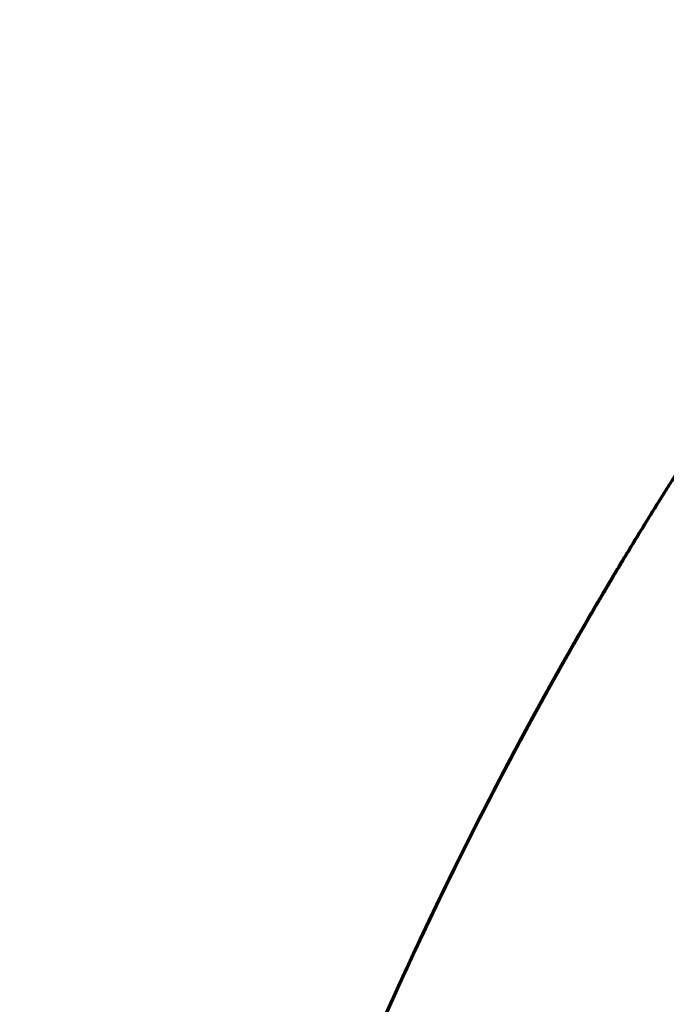
# Model space of a CAD drawing. Units: millimetres. Extents: x 0 to 840, y 0 to 594.
# Drawn here: x 93 to 95, y 256 to 258 of the extents above; entities that cross this region are included whole.
import ezdxf

# ---------------------------------------------------------------- set-up
doc = ezdxf.new("R2010")
doc.units = ezdxf.units.MM
doc.linetypes.add('K5LT_BASIC', pattern=[0])
doc.layers.add('Системный слой', color=7, linetype='Continuous')

msp = doc.modelspace()

# ---------------------------------------------------------------- linework, layer by layer
at = {"layer": 'Системный слой', "color": 5, "linetype": 'K5LT_BASIC', "lineweight": 60, "true_color": 0x0000ff}
for p, q in [((94.39356, 257.13888), (94.37938, 257.11499)), ((94.30593, 256.98835), (94.30012, 256.97813)), ((94.20792, 256.81115), (94.1855, 256.76917)), ((94.19853, 256.79365), (94.17555, 256.75037)), ((94.01315, 256.42592), (93.99289, 256.3829)), ((94.00812, 256.41529), (94.00286, 256.40414)), ((93.98967, 256.37599), (93.98454, 256.36498))]:
    msp.add_line(p, q, dxfattribs=at)
for points, knots in [([(99.60669, 261.04203), (99.58233, 261.03576), (99.29992, 260.96172), (98.76682, 260.79236), (98.02918, 260.47944), (97.32403, 260.09893), (96.65753, 259.65418), (96.03552, 259.14906), (95.46345, 258.58802), (94.94634, 257.97596), (94.48869, 257.31824), (94.09454, 256.62063), (93.76732, 255.88922), (93.5099, 255.13043), (93.32454, 254.3509), (93.21285, 253.55745), (93.17583, 252.75704), (93.21378, 251.95667), (93.32639, 251.16336), (93.51266, 250.38404), (93.76588, 249.64046), (93.97681, 249.16697), (94.08896, 248.94235)], [0.9944152957, 0.9944152957, 0.9944152957, 0.9944152957, 0.9944302992, 0.9945894335, 0.9947485678, 0.9949077021, 0.9950668364, 0.9952259707, 0.995385105, 0.9955442393, 0.9957033736, 0.995862508, 0.9960216423, 0.9961807766, 0.9963399109, 0.9964990452, 0.9966581795, 0.9968173138, 0.9969764481, 0.9971355824, 0.9972947167, 0.997444463, 0.997444463, 0.997444463, 0.997444463]), ([(96.0674, 259.16069), (96.03581, 259.1327), (95.80607, 258.92603), (95.39904, 258.51787), (94.88876, 257.90009), (94.43846, 257.23732), (94.05209, 256.53536), (93.79934, 255.95312), (93.67508, 255.60747), (93.64277, 255.51236)], [0.98453879518, 0.98453879518, 0.98453879518, 0.98453879518, 0.98456397199, 0.9847231063, 0.98488224061, 0.98504137492, 0.98520050923, 0.98535964354, 0.985419558, 0.985419558, 0.985419558, 0.985419558]), ([(95.20838, 258.28128), (95.1918, 258.26167), (95.004, 258.03744), (94.667, 257.59034), (94.33184, 257.04648), (94.158, 256.71828), (94.11076, 256.62502)], [0.94205979422, 0.94205979422, 0.94205979422, 0.94205979422, 0.94207511139, 0.9422342457, 0.94239338001, 0.94245573552, 0.94245573552, 0.94245573552, 0.94245573552]), ([(95.16071, 258.22439), (95.0436, 258.08336), (94.81325, 257.7871), (94.60288, 257.47632), (94.50078, 257.31399)], [0.61096640702, 0.61096640702, 0.61096640702, 0.61096640702, 0.61107574793, 0.61119012754, 0.61119012754, 0.61119012754, 0.61119012754]), ([(95.16071, 258.22439), (95.04701, 258.08747), (94.81639, 257.79144), (94.60572, 257.48084), (94.50078, 257.31399)], [0.79254184093, 0.79254184093, 0.79254184093, 0.79254184093, 0.79264799491, 0.79276556145, 0.79276556145, 0.79276556145, 0.79276556145]), ([(95.16071, 258.22439), (95.12802, 258.18503), (94.92708, 257.93859), (94.70639, 257.63481), (94.53119, 257.36234), (94.50078, 257.31399)], [0.83526547242, 0.83526547242, 0.83526547242, 0.83526547242, 0.83529598982, 0.83545512412, 0.83548919298, 0.83548919298, 0.83548919298, 0.83548919298]), ([(95.16071, 258.22439), (95.09935, 258.1505), (94.87224, 257.86745), (94.65636, 257.56023), (94.5073, 257.32435), (94.50078, 257.31399)], [0.91003182756, 0.91003182756, 0.91003182756, 0.91003182756, 0.91008911521, 0.91024824952, 0.91025554811, 0.91025554811, 0.91025554811, 0.91025554811]), ([(95.11096, 258.16392), (94.99656, 258.02356), (94.72462, 257.66741), (94.46411, 257.26412), (94.31549, 257.00525), (94.29986, 256.97767)], [0.33327837064, 0.33327837064, 0.33327837064, 0.33327837064, 0.3333863781, 0.33354551241, 0.33356442157, 0.33356442157, 0.33356442157, 0.33356442157]), ([(95.11096, 258.16392), (95.00826, 258.03791), (94.7505, 257.7026), (94.51815, 257.34888), (94.38537, 257.12511)], [0.42940654154, 0.42940654154, 0.42940654154, 0.42940654154, 0.42950350096, 0.42965870435, 0.42965870435, 0.42965870435, 0.42965870435]), ([(94.99837, 258.02277), (94.83632, 257.81515), (94.66915, 257.57928), (94.51431, 257.3355), (94.50078, 257.31399)], [0.82463603106, 0.82463603106, 0.82463603106, 0.82463603106, 0.8247931254, 0.8248082851, 0.8248082851, 0.8248082851, 0.8248082851]), ([(94.90582, 257.90199), (94.86534, 257.84819), (94.66764, 257.57882), (94.34071, 257.07383), (94.05253, 256.52152), (93.90803, 256.19668), (93.87325, 256.11509)], [0.96351808773, 0.96351808773, 0.96351808773, 0.96351808773, 0.96355824316, 0.96371737747, 0.96387651178, 0.96392941491, 0.96392941491, 0.96392941491, 0.96392941491]), ([(94.8116, 257.7743), (94.78456, 257.73693), (94.67722, 257.58603), (94.57481, 257.43169), (94.50078, 257.31399)], [0.9528687305, 0.9528687305, 0.9528687305, 0.9528687305, 0.95289624443, 0.95297917962, 0.95297917962, 0.95297917962, 0.95297917962]), ([(94.76522, 257.70957), (94.74152, 257.67617), (94.65065, 257.54614), (94.56343, 257.4136), (94.50078, 257.31399)], [0.226582827604, 0.226582827604, 0.226582827604, 0.226582827604, 0.226607256525, 0.226677443975, 0.226677443975, 0.226677443975, 0.226677443975]), ([(94.75166, 257.6904), (94.64283, 257.53613), (94.50498, 257.32627), (94.37655, 257.11066), (94.34533, 257.05691)], [0.80335652232, 0.80335652232, 0.80335652232, 0.80335652232, 0.80346912794, 0.80350620267, 0.80350620267, 0.80350620267, 0.80350620267]), ([(94.73391, 257.66515), (94.61173, 257.49061), (94.47511, 257.27903), (94.34806, 257.06178), (94.32879, 257.02831)], [0.16250818577, 0.16250818577, 0.16250818577, 0.16250818577, 0.16263526416, 0.16265830007, 0.16265830007, 0.16265830007, 0.16265830007]), ([(94.71752, 257.64164), (94.59081, 257.45933), (94.46524, 257.26275), (94.3479, 257.06135), (94.34235, 257.05178)], [0.06638571173, 0.06638571173, 0.06638571173, 0.06638571173, 0.06651814131, 0.06652473923, 0.06652473923, 0.06652473923, 0.06652473923]), ([(94.66139, 257.55988), (94.6399, 257.52819), (94.58551, 257.44678), (94.53252, 257.36445), (94.50078, 257.31399)], [0.386832666322, 0.386832666322, 0.386832666322, 0.386832666322, 0.386855506047, 0.386891062139, 0.386891062139, 0.386891062139, 0.386891062139]), ([(94.65241, 257.5466), (94.61324, 257.4886), (94.56238, 257.41125), (94.5128, 257.33309), (94.50078, 257.31399)], [0.194579511476, 0.194579511476, 0.194579511476, 0.194579511476, 0.194621260344, 0.194634720346, 0.194634720346, 0.194634720346, 0.194634720346]), ([(94.61732, 257.49422), (94.58154, 257.44038), (94.50362, 257.32019), (94.42875, 257.19809), (94.3886, 257.13055)], [0.72863744059, 0.72863744059, 0.72863744059, 0.72863744059, 0.728676002546, 0.728722866489, 0.728722866489, 0.728722866489, 0.728722866489]), ([(94.50078, 257.31399), (94.36791, 257.10273), (94.23715, 256.8731), (94.11728, 256.63789), (94.11076, 256.62502)], [0.01305928643, 0.01305928643, 0.01305928643, 0.01305928643, 0.01320814768, 0.0132167502, 0.0132167502, 0.0132167502, 0.0132167502]), ([(94.50078, 257.31399), (94.37929, 257.12082), (94.24769, 256.89172), (94.12693, 256.65695), (94.11076, 256.62502)], [0.73936102208, 0.73936102208, 0.73936102208, 0.73936102208, 0.73949713558, 0.73951848586, 0.73951848586, 0.73951848586, 0.73951848586]), ([(94.50078, 257.31399), (94.46652, 257.25952), (94.33065, 257.03798), (94.20496, 256.81036), (94.11637, 256.63606)], [0.97434099536, 0.97434099536, 0.97434099536, 0.97434099536, 0.97437937619, 0.97449599675, 0.97449599675, 0.97449599675, 0.97449599675]), ([(94.50078, 257.31399), (94.39617, 257.14765), (94.27067, 256.93196), (94.15479, 256.71111), (94.13065, 256.66404)], [0.75004192996, 0.75004192996, 0.75004192996, 0.75004192996, 0.75015913431, 0.75019068527, 0.75019068527, 0.75019068527, 0.75019068527]), ([(94.50078, 257.31399), (94.49592, 257.30626), (94.37107, 257.10705), (94.25446, 256.9027), (94.15033, 256.70217)], [0.18395381246, 0.18395381246, 0.18395381246, 0.18395381246, 0.18395926162, 0.18409403746, 0.18409403746, 0.18409403746, 0.18409403746]), ([(94.50078, 257.31399), (94.42992, 257.20133), (94.30941, 256.9994), (94.19733, 256.79269), (94.15033, 256.70217)], [0.77140374571, 0.77140374571, 0.77140374571, 0.77140374571, 0.77148313176, 0.77154397072, 0.77154397072, 0.77154397072, 0.77154397072]), ([(94.50078, 257.31399), (94.43978, 257.217), (94.31862, 257.01548), (94.20587, 256.80913), (94.15033, 256.70217)], [0.8675319166, 0.8675319166, 0.8675319166, 0.8675319166, 0.86760025461, 0.86767214161, 0.86767214161, 0.86767214161, 0.86767214161]), ([(94.50078, 257.31399), (94.42423, 257.19228), (94.31026, 257.00049), (94.2039, 256.80444), (94.16708, 256.73427)], [0.40825287789, 0.40825287789, 0.40825287789, 0.40825287789, 0.40833863781, 0.40838590415, 0.40838590415, 0.40838590415, 0.40838590415]), ([(94.50078, 257.31399), (94.40318, 257.15881), (94.29358, 256.97144), (94.19124, 256.78013), (94.17555, 256.75037)], [0.66459466694, 0.66459466694, 0.66459466694, 0.66459466694, 0.66470401018, 0.66472407591, 0.66472407591, 0.66472407591, 0.66472407591]), ([(94.50078, 257.31399), (94.45382, 257.23932), (94.35242, 257.07242), (94.25679, 256.90214), (94.20614, 256.80784)], [0.69663739056, 0.69663739056, 0.69663739056, 0.69663739056, 0.69669000637, 0.69675385633, 0.69675385633, 0.69675385633, 0.69675385633]), ([(94.49475, 257.30439), (94.46522, 257.2573), (94.39265, 257.13903), (94.32298, 257.01902), (94.28227, 256.94649)], [0.07714698847, 0.07714698847, 0.07714698847, 0.07714698847, 0.077180140039, 0.077229749971, 0.077229749971, 0.077229749971, 0.077229749971]), ([(94.50078, 257.31399), (94.4707, 257.26615), (94.41691, 257.17873), (94.36472, 257.09036), (94.34158, 257.05046)], [0.707318298435, 0.707318298435, 0.707318298435, 0.707318298435, 0.707352005092, 0.707379516207, 0.707379516207, 0.707379516207, 0.707379516207]), ([(94.50078, 257.31399), (94.47202, 257.26826), (94.41951, 257.18299), (94.3685, 257.0968), (94.34533, 257.05691)], [0.258720167594, 0.258720167594, 0.258720167594, 0.258720167594, 0.258752387015, 0.258779900836, 0.258779900836, 0.258779900836, 0.258779900836]), ([(94.50078, 257.31399), (94.49042, 257.29751), (94.44022, 257.21709), (94.39136, 257.13584), (94.3534, 257.07076)], [0.899574640229, 0.899574640229, 0.899574640229, 0.899574640229, 0.899586250796, 0.899631186715, 0.899631186715, 0.899631186715, 0.899631186715]), ([(94.50078, 257.31399), (94.48473, 257.28847), (94.43762, 257.21268), (94.3917, 257.13615), (94.36182, 257.08518)], [0.536423772403, 0.536423772403, 0.536423772403, 0.536423772403, 0.536441756843, 0.536476999583, 0.536476999583, 0.536476999583, 0.536476999583]), ([(94.50078, 257.31399), (94.48606, 257.29058), (94.43956, 257.21585), (94.39423, 257.14041), (94.36369, 257.08836)], [0.087825641562, 0.087825641562, 0.087825641562, 0.087825641562, 0.087842138765, 0.087878135763, 0.087878135763, 0.087878135763, 0.087878135763]), ([(94.50078, 257.31399), (94.49459, 257.30415), (94.44844, 257.23044), (94.40342, 257.15602), (94.36527, 257.09106)], [0.632551943301, 0.632551943301, 0.632551943301, 0.632551943301, 0.632558879695, 0.63260381486, 0.63260381486, 0.63260381486, 0.63260381486]), ([(94.50078, 257.31399), (94.48757, 257.29299), (94.44178, 257.21947), (94.39711, 257.14526), (94.36581, 257.09197)], [0.717999206316, 0.717999206316, 0.717999206316, 0.717999206316, 0.718014003819, 0.718050867716, 0.718050867716, 0.718050867716, 0.718050867716]), ([(94.50078, 257.31399), (94.4889, 257.2951), (94.44372, 257.22263), (94.39962, 257.14949), (94.36765, 257.09511)], [0.269401075475, 0.269401075475, 0.269401075475, 0.269401075475, 0.269414385742, 0.269452012443, 0.269452012443, 0.269452012443, 0.269452012443]), ([(94.50078, 257.31399), (94.49307, 257.30173), (94.44979, 257.23253), (94.4075, 257.16271), (94.3734, 257.10487)], [0.002378378548, 0.002378378548, 0.002378378548, 0.002378378548, 0.002387014641, 0.002427064802, 0.002427064802, 0.002427064802, 0.002427064802]), ([(94.50078, 257.31399), (94.48188, 257.28394), (94.43952, 257.21564), (94.39811, 257.14674), (94.3753, 257.10809)], [0.35484833849, 0.35484833849, 0.35484833849, 0.35484833849, 0.354869509867, 0.354896280121, 0.354896280121, 0.354896280121, 0.354896280121]), ([(94.48226, 257.28441), (94.37883, 257.11845), (94.26714, 256.92475), (94.16319, 256.72694), (94.15033, 256.70217)], [0.38689800136, 0.38689800136, 0.38689800136, 0.38689800136, 0.38701464036, 0.38703128714, 0.38703128714, 0.38703128714, 0.38703128714]), ([(94.48226, 257.28441), (94.44458, 257.22395), (94.38984, 257.13363), (94.33679, 257.04231), (94.3197, 257.01248)], [0.878219763692, 0.878219763692, 0.878219763692, 0.878219763692, 0.878262253342, 0.878282755842, 0.878282755842, 0.878282755842, 0.878282755842]), ([(94.47743, 257.27664), (94.44556, 257.22539), (94.39478, 257.14177), (94.34545, 257.05729), (94.32677, 257.0248)], [0.611198885237, 0.611198885237, 0.611198885237, 0.611198885237, 0.611234882241, 0.61125723476, 0.61125723476, 0.61125723476, 0.61125723476]), ([(94.45919, 257.24718), (94.4377, 257.2123), (94.40418, 257.15702), (94.37129, 257.10136), (94.35933, 257.08091)], [0.344183077993, 0.344183077993, 0.344183077993, 0.344183077993, 0.34420751114, 0.344221639837, 0.344221639837, 0.344221639837, 0.344221639837]), ([(94.43906, 257.21435), (94.39288, 257.13864), (94.21249, 256.83228), (93.93047, 256.27682), (93.63611, 255.53158), (93.4127, 254.76209), (93.27777, 254.05656), (93.22833, 253.60832), (93.21406, 253.42494)], [0.95300248289, 0.95300248289, 0.95300248289, 0.95300248289, 0.95305537874, 0.95321451305, 0.95337364736, 0.95353278167, 0.95369191598, 0.95380162372, 0.95380162372, 0.95380162372, 0.95380162372]), ([(94.44688, 257.22715), (94.41173, 257.16973), (94.30877, 256.99706), (94.21194, 256.82083), (94.15033, 256.70217)], [0.78210497508, 0.78210497508, 0.78210497508, 0.78210497508, 0.78214513049, 0.78222487859, 0.78222487859, 0.78222487859, 0.78222487859]), ([(94.3753, 257.10809), (94.35249, 257.06944), (94.27489, 256.93558), (94.20095, 256.79965), (94.15033, 256.70217)], [0.504428990383, 0.504428990383, 0.504428990383, 0.504428990383, 0.504455760662, 0.504521273791, 0.504521273791, 0.504521273791, 0.504521273791]), ([(94.35313, 257.0703), (94.32315, 257.01892), (94.25381, 256.89716), (94.18748, 256.77372), (94.15033, 256.70217)], [0.045158662657, 0.045158662657, 0.045158662657, 0.045158662657, 0.045194143858, 0.045242235077, 0.045242235077, 0.045242235077, 0.045242235077]), ([(94.34673, 257.05931), (94.32164, 257.01617), (94.25438, 256.89811), (94.18995, 256.77847), (94.15033, 256.70217)], [0.226736625276, 0.226736625276, 0.226736625276, 0.226736625276, 0.226766390834, 0.226817668988, 0.226817668988, 0.226817668988, 0.226817668988]), ([(94.34533, 257.05691), (94.32216, 257.01703), (94.25531, 256.89979), (94.19126, 256.781), (94.15033, 256.70217)], [0.856910741939, 0.856910741939, 0.856910741939, 0.856910741939, 0.856938255888, 0.856991233741, 0.856991233741, 0.856991233741, 0.856991233741]), ([(94.32156, 257.01573), (94.29728, 256.9734), (94.24633, 256.88278), (94.19705, 256.79124), (94.17137, 256.74243)], [0.760792025652, 0.760792025652, 0.760792025652, 0.760792025652, 0.760821133036, 0.76085403162, 0.76085403162, 0.76085403162, 0.76085403162]), ([(94.32741, 257.02592), (94.30503, 256.98702), (94.25389, 256.89649), (94.20441, 256.80505), (94.17683, 256.75279)], [0.493766991657, 0.493766991657, 0.493766991657, 0.493766991657, 0.493793761935, 0.493829004772, 0.493829004772, 0.493829004772, 0.493829004772]), ([(94.31174, 256.99857), (94.28288, 256.94798), (94.22813, 256.84969), (94.17534, 256.75033), (94.15033, 256.70217)], [0.21606965456, 0.21606965456, 0.21606965456, 0.21606965456, 0.216104392107, 0.216136761112, 0.216136761112, 0.216136761112, 0.216136761112]), ([(94.31011, 256.99571), (94.27265, 256.92997), (94.21876, 256.83245), (94.1668, 256.73389), (94.15033, 256.70217)], [0.119942137014, 0.119942137014, 0.119942137014, 0.119942137014, 0.119987269256, 0.120008590216, 0.120008590216, 0.120008590216, 0.120008590216]), ([(94.3197, 257.01248), (94.30261, 256.98266), (94.24864, 256.88714), (94.19652, 256.79059), (94.16161, 256.72382)], [0.675345506161, 0.675345506161, 0.675345506161, 0.675345506161, 0.675366008912, 0.675410944738, 0.675410944738, 0.675410944738, 0.675410944738]), ([(94.29779, 256.97401), (94.25548, 256.89928), (94.20605, 256.8088), (94.15826, 256.71745), (94.15033, 256.70217)], [0.023818928861, 0.023818928861, 0.023818928861, 0.023818928861, 0.023870146404, 0.023880419318, 0.023880419318, 0.023880419318, 0.023880419318]), ([(94.28227, 256.94649), (94.24157, 256.87395), (94.19744, 256.79258), (94.15465, 256.7105), (94.15033, 256.70217)], [0.290847907496, 0.290847907496, 0.290847907496, 0.290847907496, 0.290897517505, 0.290903116245, 0.290903116245, 0.290903116245, 0.290903116245]), ([(94.26716, 256.91943), (94.23312, 256.85827), (94.18095, 256.76175), (94.13065, 256.66424), (94.11269, 256.62882)], [0.921027633692, 0.921027633692, 0.921027633692, 0.921027633692, 0.921069382559, 0.921093072142, 0.921093072142, 0.921093072142, 0.921093072142]), ([(94.27288, 256.9297), (94.24067, 256.87201), (94.19955, 256.7963), (94.15958, 256.71998), (94.15033, 256.70217)], [0.654002599696, 0.654002599696, 0.654002599696, 0.654002599696, 0.654042011458, 0.654053984071, 0.654053984071, 0.654053984071, 0.654053984071]), ([(94.26687, 256.91893), (94.24956, 256.88781), (94.21012, 256.81588), (94.17173, 256.74338), (94.15033, 256.70217)], [0.483110526338, 0.483110526338, 0.483110526338, 0.483110526338, 0.483131763208, 0.483159458041, 0.483159458041, 0.483159458041, 0.483159458041]), ([(94.2747, 256.93297), (94.26758, 256.92022), (94.23809, 256.86713), (94.20916, 256.81372), (94.18752, 256.77298)], [0.312212803703, 0.312212803703, 0.312212803703, 0.312212803703, 0.312221514959, 0.312249028801, 0.312249028801, 0.312249028801, 0.312249028801]), ([(94.21933, 256.8323), (94.20805, 256.81147), (94.17121, 256.74272), (94.1353, 256.67348), (94.11076, 256.62502)], [0.835600133148, 0.835600133148, 0.835600133148, 0.835600133148, 0.835614258434, 0.835646656753, 0.835646656753, 0.835646656753, 0.835646656753]), ([(94.21553, 256.82526), (94.18793, 256.77418), (94.15281, 256.70753), (94.11857, 256.64043), (94.11076, 256.62502)], [0.643345381103, 0.643345381103, 0.643345381103, 0.643345381103, 0.643380012731, 0.643390314958, 0.643390314958, 0.643390314958, 0.643390314958]), ([(94.19129, 256.78007), (94.17455, 256.74862), (94.11135, 256.62811), (94.05104, 256.50611), (94.00812, 256.41529)], [0.824931011494, 0.824931011494, 0.824931011494, 0.824931011494, 0.824952259707, 0.825012174157, 0.825012174157, 0.825012174157, 0.825012174157]), ([(94.15033, 256.70217), (94.12675, 256.65676), (94.07185, 256.54868), (94.01927, 256.43946), (93.98967, 256.37599)], [0.899714865232, 0.899714865232, 0.899714865232, 0.899714865232, 0.899745385105, 0.899787163047, 0.899787163047, 0.899787163047, 0.899787163047]), ([(94.15033, 256.70217), (94.13889, 256.68015), (94.08768, 256.58046), (94.03843, 256.47977), (94.00129, 256.40079)], [0.728820339201, 0.728820339201, 0.728820339201, 0.728820339201, 0.728835136856, 0.728887190239, 0.728887190239, 0.728887190239, 0.728887190239]), ([(94.11076, 256.62502), (94.05773, 256.52031), (93.89121, 256.17401), (93.6834, 255.65493), (93.55154, 255.23373), (93.50455, 255.06582)], [0.86768938037, 0.86768938037, 0.86768938037, 0.86768938037, 0.86775938892, 0.86791852323, 0.86802252052, 0.86802252052, 0.86802252052, 0.86802252052]), ([(94.11076, 256.62502), (94.08042, 256.56512), (93.93305, 256.26542), (93.7633, 255.86215), (93.64218, 255.51256), (93.61018, 255.41453)], [0.97449845914, 0.97449845914, 0.97449845914, 0.97449845914, 0.9745385105, 0.97469764481, 0.97475915255, 0.97475915255, 0.97475915255, 0.97475915255]), ([(94.11076, 256.62502), (94.09233, 256.58863), (94.04233, 256.48812), (93.99431, 256.38663), (93.96455, 256.32164)], [0.803603933103, 0.803603933103, 0.803603933103, 0.803603933103, 0.803628262253, 0.803670894759, 0.803670894759, 0.803670894759, 0.803670894759]), ([(94.11076, 256.62502), (94.08992, 256.58386), (94.04606, 256.4955), (94.00374, 256.40639), (93.98165, 256.35875)], [0.622028499191, 0.622028499191, 0.622028499191, 0.622028499191, 0.622056015277, 0.622087338153, 0.622087338153, 0.622087338153, 0.622087338153]), ([(94.11076, 256.62502), (94.10295, 256.6096), (94.0615, 256.52713), (94.02138, 256.44398), (93.98967, 256.37599)], [0.00253584232, 0.00253584232, 0.00253584232, 0.00253584232, 0.00254614895, 0.002590901365, 0.002590901365, 0.002590901365, 0.002590901365]), ([(94.11076, 256.62502), (94.097, 256.59785), (94.05573, 256.51527), (94.01581, 256.43204), (93.98967, 256.37599)], [0.087983105335, 0.087983105335, 0.087983105335, 0.087983105335, 0.088001273075, 0.088038164383, 0.088038164383, 0.088038164383, 0.088038164383]), ([(94.11076, 256.62502), (94.07672, 256.55781), (94.0361, 256.47491), (93.99684, 256.39136), (93.98967, 256.37599)], [0.162749460472, 0.162749460472, 0.162749460472, 0.162749460472, 0.162794398473, 0.162804519517, 0.162804519517, 0.162804519517, 0.162804519517]), ([(94.11076, 256.62502), (94.09105, 256.58609), (94.04997, 256.50342), (94.01024, 256.42009), (93.98967, 256.37599)], [0.17343036835, 0.17343036835, 0.17343036835, 0.17343036835, 0.1734563972, 0.173485427399, 0.173485427399, 0.173485427399, 0.173485427399]), ([(94.11076, 256.62502), (94.10537, 256.61437), (94.06383, 256.53193), (94.02364, 256.44883), (93.98967, 256.37599)], [0.184111276233, 0.184111276233, 0.184111276233, 0.184111276233, 0.184118395926, 0.184166335277, 0.184166335277, 0.184166335277, 0.184166335277]), ([(94.11076, 256.62502), (94.08509, 256.57433), (94.0442, 256.49156), (94.00467, 256.40815), (93.98967, 256.37599)], [0.258877631366, 0.258877631366, 0.258877631366, 0.258877631366, 0.258911521324, 0.258932690415, 0.258932690415, 0.258932690415, 0.258932690415]), ([(94.11076, 256.62502), (94.09941, 256.60261), (94.05807, 256.52008), (94.01807, 256.43688), (93.98967, 256.37599)], [0.269558539247, 0.269558539247, 0.269558539247, 0.269558539247, 0.269573520051, 0.269613598295, 0.269613598295, 0.269613598295, 0.269613598295]), ([(94.11076, 256.62502), (94.07318, 256.55082), (94.03268, 256.46786), (93.99352, 256.38426), (93.98967, 256.37599)], [0.429772157402, 0.429772157402, 0.429772157402, 0.429772157402, 0.429821769574, 0.429827216444, 0.429827216444, 0.429827216444, 0.429827216444]), ([(94.11076, 256.62502), (94.08155, 256.56734), (94.04078, 256.48452), (94.00135, 256.40105), (93.98967, 256.37599)], [0.525900328295, 0.525900328295, 0.525900328295, 0.525900328295, 0.525938892425, 0.525955387343, 0.525955387343, 0.525955387343, 0.525955387343]), ([(94.11076, 256.62502), (94.08396, 256.57211), (94.04311, 256.48932), (94.00361, 256.40589), (93.98967, 256.37599)], [0.707475762207, 0.707475762207, 0.707475762207, 0.707475762207, 0.707511139402, 0.707530821256, 0.707530821256, 0.707530821256, 0.707530821256]), ([(94.11076, 256.62502), (94.09829, 256.60039), (94.05698, 256.51784), (94.01701, 256.43462), (93.98967, 256.37599)], [0.718156670088, 0.718156670088, 0.718156670088, 0.718156670088, 0.718173138129, 0.718211729136, 0.718211729136, 0.718211729136, 0.718211729136]), ([(94.10907, 256.62167), (94.0864, 256.57686), (94.046, 256.49524), (94.00692, 256.41299), (93.98967, 256.37599)], [0.440453811115, 0.440453811115, 0.440453811115, 0.440453811115, 0.440483768301, 0.440508124328, 0.440508124328, 0.440508124328, 0.440508124328]), ([(94.11076, 256.62502), (94.10424, 256.61215), (94.0669, 256.53795), (94.03064, 256.4632), (94.00142, 256.40109)], [0.632709407073, 0.632709407073, 0.632709407073, 0.632709407073, 0.632718014004, 0.632758953811, 0.632758953811, 0.632758953811, 0.632758953811]), ([(94.11076, 256.62502), (94.09587, 256.59562), (94.06168, 256.52713), (94.02841, 256.45819), (94.00977, 256.41878)], [0.536581236175, 0.536581236175, 0.536581236175, 0.536581236175, 0.536600891152, 0.536626894488, 0.536626894488, 0.536626894488, 0.536626894488]), ([(94.11076, 256.62502), (94.10183, 256.60738), (94.06759, 256.53919), (94.03427, 256.47054), (94.01008, 256.41945)], [0.45113397316, 0.45113397316, 0.45113397316, 0.45113397316, 0.451145767028, 0.451179484984, 0.451179484984, 0.451179484984, 0.451179484984]), ([(94.08581, 256.57535), (94.06635, 256.5363), (94.03395, 256.47001), (94.00241, 256.40331), (93.98967, 256.37599)], [0.077313247725, 0.077313247725, 0.077313247725, 0.077313247725, 0.077339274348, 0.077357256502, 0.077357256502, 0.077357256502, 0.077357256502]), ([(94.08414, 256.57201), (94.07589, 256.55543), (94.04546, 256.49378), (94.01577, 256.43177), (93.99448, 256.38628)], [0.355017596125, 0.355017596125, 0.355017596125, 0.355017596125, 0.355028644176, 0.355058601389, 0.355058601389, 0.355058601389, 0.355058601389]), ([(94.06397, 256.53121), (94.02873, 256.45946), (93.98255, 256.36199), (93.93822, 256.26367), (93.92687, 256.23817)], [0.419112092288, 0.419112092288, 0.419112092288, 0.419112092288, 0.419159770847, 0.419176420006, 0.419176420006, 0.419176420006, 0.419176420006]), ([(94.05632, 256.51559), (94.0366, 256.47522), (94.00253, 256.40409), (93.96946, 256.3325), (93.95541, 256.30161)], [0.878394588309, 0.878394588309, 0.878394588309, 0.878394588309, 0.878421387651, 0.878441627231, 0.878441627231, 0.878441627231, 0.878441627231]), ([(94.06397, 256.53121), (94.04852, 256.49975), (94.02178, 256.44446), (93.99565, 256.38888), (93.98454, 256.36498)], [0.34434573715, 0.34434573715, 0.34434573715, 0.34434573715, 0.344366645449, 0.344382367635, 0.344382367635, 0.344382367635, 0.344382367635]), ([(94.05135, 256.50541), (94.03911, 256.48026), (94.00967, 256.41906), (93.98097, 256.35751), (93.96435, 256.3212)], [0.792949578814, 0.792949578814, 0.792949578814, 0.792949578814, 0.792966263526, 0.792990083259, 0.792990083259, 0.792990083259, 0.792990083259]), ([(94.0474, 256.49727), (94.03416, 256.47002), (94.01481, 256.42964), (93.99578, 256.3891), (93.98967, 256.37599)], [0.611375943154, 0.611375943154, 0.611375943154, 0.611375943154, 0.61139401655, 0.611402650358, 0.611402650358, 0.611402650358, 0.611402650358])]:
    msp.add_open_spline(points, degree=3, knots=knots, dxfattribs=at)
for points in [[(94.50078, 257.31399), (94.37562, 257.11498), (94.25867, 256.91081), (94.15033, 256.70217)], [(94.50078, 257.31399), (94.43628, 257.21143), (94.37395, 257.10749), (94.31386, 257.00228)], [(94.50078, 257.31399), (94.44874, 257.23124), (94.39812, 257.14761), (94.34894, 257.06312)], [(94.50078, 257.31399), (94.45448, 257.24037), (94.4093, 257.16605), (94.36527, 257.09106)], [(94.49475, 257.30439), (94.45056, 257.23391), (94.40739, 257.16279), (94.36527, 257.09105)], [(94.50078, 257.31399), (94.4558, 257.24247), (94.41188, 257.17029), (94.36904, 257.09747)], [(94.50078, 257.31399), (94.45733, 257.2449), (94.41486, 257.17518), (94.3734, 257.10487)], [(94.50078, 257.31399), (94.45865, 257.24701), (94.41746, 257.17944), (94.37721, 257.11132)], [(94.50078, 257.31399), (94.45939, 257.24817), (94.41889, 257.18179), (94.37931, 257.11487)], [(94.50078, 257.31399), (94.46851, 257.26269), (94.43679, 257.21104), (94.40563, 257.15906)], [(94.48029, 257.28124), (94.4223, 257.18811), (94.36611, 257.09386), (94.31174, 256.99857)], [(94.45919, 257.24718), (94.43219, 257.20336), (94.40558, 257.15929), (94.37938, 257.11499)], [(94.43436, 257.20662), (94.41991, 257.18289), (94.40559, 257.15908), (94.39138, 257.13521)], [(94.43436, 257.20662), (94.42065, 257.18411), (94.40706, 257.16152), (94.39356, 257.13888)], [(94.43436, 257.20662), (94.42065, 257.1841), (94.40705, 257.16152), (94.39356, 257.13888)], [(94.42099, 257.18458), (94.40744, 257.16217), (94.394, 257.13969), (94.38065, 257.11715)], [(94.41995, 257.18286), (94.40675, 257.16102), (94.39366, 257.13911), (94.38065, 257.11715)], [(94.4241, 257.18972), (94.41109, 257.16824), (94.39818, 257.1467), (94.38537, 257.1251)], [(94.41197, 257.16962), (94.40015, 257.14998), (94.38842, 257.1303), (94.37676, 257.11057)], [(94.31386, 257.00228), (94.2621, 256.91165), (94.212, 256.82007), (94.16359, 256.72761)], [(94.29408, 256.96745), (94.2446, 256.87988), (94.19668, 256.79143), (94.15033, 256.70217)], [(94.26687, 256.91893), (94.22699, 256.84724), (94.18813, 256.77498), (94.15033, 256.70217)], [(94.26716, 256.91943), (94.22776, 256.84864), (94.18937, 256.77728), (94.15201, 256.7054)], [(94.25704, 256.90121), (94.2206, 256.83533), (94.18502, 256.76898), (94.15033, 256.70217)], [(94.25343, 256.89467), (94.2244, 256.84209), (94.19592, 256.78921), (94.16801, 256.73604)], [(94.25204, 256.89215), (94.21734, 256.82925), (94.18343, 256.76592), (94.15033, 256.70217)], [(94.24507, 256.87949), (94.21279, 256.82076), (94.18121, 256.76164), (94.15033, 256.70217)], [(94.24209, 256.87407), (94.21085, 256.81712), (94.18026, 256.75982), (94.15033, 256.70217)], [(94.25204, 256.89215), (94.2292, 256.85075), (94.20671, 256.80917), (94.18456, 256.76741)], [(94.23625, 256.86339), (94.21469, 256.82397), (94.19345, 256.78437), (94.17252, 256.74461)], [(94.23027, 256.85244), (94.20312, 256.80261), (94.17647, 256.75252), (94.15033, 256.70217)], [(94.22347, 256.83994), (94.19867, 256.79424), (94.17429, 256.74831), (94.15033, 256.70217)], [(94.20792, 256.81115), (94.19796, 256.79264), (94.18808, 256.77408), (94.17826, 256.75549)], [(94.1723, 256.7442), (94.15214, 256.70589), (94.13227, 256.66743), (94.11269, 256.62882)], [(94.15033, 256.70217), (94.13701, 256.67652), (94.12382, 256.6508), (94.11076, 256.62502)], [(94.15033, 256.70217), (94.13701, 256.67652), (94.12382, 256.6508), (94.11076, 256.62502)], [(94.11076, 256.62502), (94.06906, 256.54267), (94.02868, 256.45964), (93.98967, 256.37599)], [(94.11076, 256.62502), (94.06906, 256.54267), (94.02868, 256.45964), (93.98967, 256.37599)], [(94.11076, 256.62502), (94.06906, 256.54267), (94.02868, 256.45964), (93.98967, 256.37599)], [(94.11076, 256.62502), (94.06906, 256.54267), (94.02868, 256.45964), (93.98967, 256.37599)], [(94.11076, 256.62502), (94.06906, 256.54267), (94.02868, 256.45964), (93.98967, 256.37599)], [(94.11076, 256.62502), (94.07653, 256.55742), (94.04319, 256.48937), (94.01076, 256.42088)], [(94.0913, 256.58635), (94.05647, 256.5167), (94.02258, 256.44656), (93.98967, 256.37599)], [(94.08772, 256.57918), (94.05414, 256.51188), (94.02146, 256.44414), (93.98967, 256.37599)], [(94.08414, 256.57201), (94.05182, 256.50707), (94.02033, 256.44172), (93.98967, 256.37599)], [(94.0789, 256.56144), (94.04841, 256.49999), (94.01866, 256.43816), (93.98967, 256.37599)], [(94.07015, 256.54376), (94.05167, 256.50628), (94.03346, 256.46867), (94.01553, 256.43092)], [(94.05625, 256.51544), (94.03363, 256.46916), (94.01144, 256.42267), (93.98967, 256.37599)], [(94.05603, 256.515), (94.03516, 256.47226), (94.01464, 256.42936), (93.99448, 256.38628)], [(94.05954, 256.52218), (94.04021, 256.4827), (94.02119, 256.44308), (94.00247, 256.40331)], [(94.0579, 256.51882), (94.04223, 256.48678), (94.02676, 256.45464), (94.01149, 256.42241)], [(94.04925, 256.50108), (94.01759, 256.43597), (93.98675, 256.37046), (93.95676, 256.30457)], [(94.05438, 256.51162), (94.03241, 256.4666), (94.01084, 256.42138), (93.98967, 256.37599)], [(94.05351, 256.50984), (94.03185, 256.46541), (94.01056, 256.42079), (93.98967, 256.37599)], [(94.05251, 256.50778), (94.03119, 256.46403), (94.01024, 256.42009), (93.98967, 256.37599)], [(94.04737, 256.49721), (94.02782, 256.45695), (94.00858, 256.41654), (93.98967, 256.37599)], [(94.04737, 256.49721), (94.02947, 256.46036), (94.01184, 256.42338), (93.99448, 256.38628)], [(94.04632, 256.49506), (94.03228, 256.46613), (94.01841, 256.43713), (94.0047, 256.40805)], [(94.04387, 256.49), (94.02552, 256.45213), (94.00745, 256.41412), (93.98967, 256.37599)], [(94.03786, 256.47756), (94.02503, 256.45099), (94.01235, 256.42435), (93.9998, 256.39764)], [(94.03407, 256.46971), (94.01908, 256.43856), (94.00428, 256.40732), (93.98967, 256.37599)], [(94.0318, 256.46497), (94.01758, 256.43539), (94.00354, 256.40573), (93.98967, 256.37599)], [(94.0318, 256.46497), (94.02038, 256.44121), (94.00907, 256.4174), (93.99788, 256.39354)], [(94.01819, 256.43653), (94.0086, 256.41639), (93.9991, 256.3962), (93.98967, 256.37599)], [(94.01696, 256.43394), (94.00779, 256.41465), (93.99869, 256.39534), (93.98967, 256.37599)], [(93.98967, 256.37599), (93.98238, 256.36037), (93.97514, 256.34473), (93.96795, 256.32906)]]:
    msp.add_open_spline(points, degree=3, dxfattribs=at)

doc.saveas('drawing.dxf')
